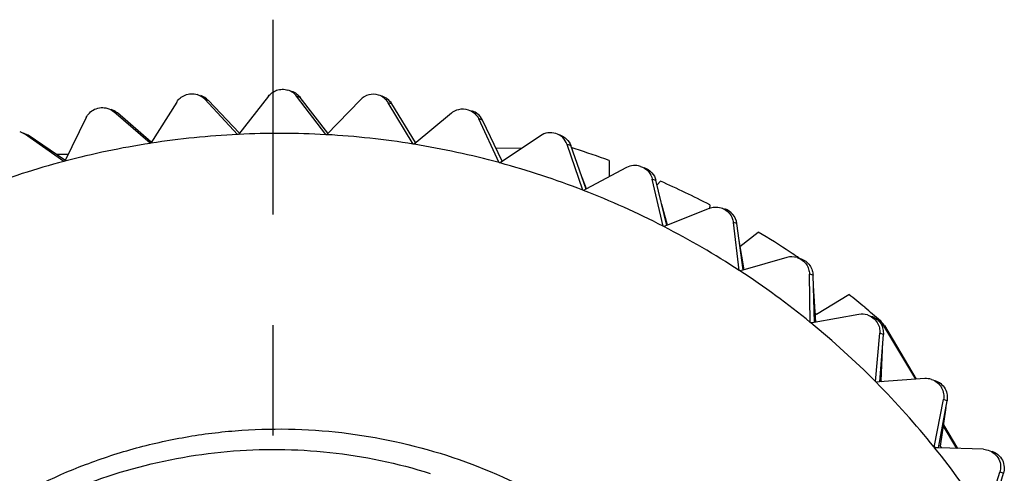
# Model space of a CAD drawing. Units: inches. Extents: x 11 to 1062, y 29 to 390.
# Drawn here: x 798 to 810, y 324 to 329 of the extents above; entities that cross this region are included whole.
import ezdxf

# ---------------------------------------------------------------- set-up
doc = ezdxf.new("R2010")
doc.units = ezdxf.units.IN
doc.header["$MEASUREMENT"] = 0
doc.linetypes.add('CENTER', pattern=[2, 1.25, -0.25, 0.25, -0.25])
doc.layers.add('AXIS', color=7, linetype='Continuous')
doc.layers.add('CEN', color=1, linetype='CENTER', lineweight=15)

msp = doc.modelspace()

# ---------------------------------------------------------------- linework, layer by layer
at = {"layer": 'AXIS', "color": 7, "linetype": 'Continuous'}
for p, q in [((800.181, 328.555), (799.889, 328.09)), ((800.537, 328.574), (800.496, 328.587)), ((800.868, 328.19), (800.496, 328.587)), ((800.886, 328.207), (800.537, 328.574)), ((801.217, 328.622), (800.878, 328.19)), ((801.575, 328.608), (801.534, 328.621)), ((801.863, 328.187), (801.534, 328.621)), ((801.886, 328.204), (801.575, 328.608)), ((802.255, 328.581), (801.873, 328.186)), ((802.611, 328.534), (802.57, 328.546)), ((802.851, 328.08), (802.57, 328.546)), ((802.879, 328.097), (802.611, 328.534)), ((799.509, 328.432), (799.468, 328.445)), ((799.879, 328.089), (799.468, 328.445)), ((799.892, 328.104), (799.509, 328.432)), ((803.283, 328.431), (802.861, 328.078)), ((799.157, 328.38), (798.916, 327.888)), ((803.634, 328.351), (803.593, 328.364)), ((803.823, 327.87), (803.593, 328.364)), ((803.857, 327.886), (803.634, 328.351)), ((798.406, 328.222), (798.459, 328.196)), ((798.446, 328.209), (798.5, 328.183)), ((798.5, 328.183), (798.459, 328.196)), ((798.906, 327.885), (798.459, 328.196)), ((800.878, 328.19), (800.868, 328.19)), ((801.873, 328.186), (801.863, 328.187)), ((798.914, 327.897), (798.5, 328.183)), ((799.889, 328.09), (799.879, 328.089)), ((802.861, 328.078), (802.851, 328.08)), ((804.289, 328.175), (803.833, 327.867)), ((804.632, 328.063), (804.591, 328.075)), ((804.768, 327.56), (804.591, 328.075)), ((798.816, 327.965), (798.954, 327.967)), ((803.786, 328.034), (804.086, 328.038)), ((804.807, 327.572), (804.632, 328.063)), ((798.916, 327.888), (798.906, 327.885)), ((803.833, 327.867), (803.823, 327.87)), ((805.065, 327.895), (805.067, 327.71)), ((805.263, 327.814), (804.803, 327.57)), ((804.811, 327.574), (804.76, 327.702)), ((805.553, 327.684), (805.594, 327.671)), ((805.675, 327.153), (805.553, 327.684)), ((805.718, 327.161), (805.594, 327.671)), ((805.607, 327.619), (805.647, 327.66)), ((804.777, 327.556), (804.768, 327.56)), ((804.803, 327.57), (804.777, 327.556)), ((805.726, 327.165), (805.66, 327.398)), ((806.194, 327.354), (805.714, 327.16)), ((806.203, 327.393), (806.198, 327.354)), ((806.51, 327.182), (806.469, 327.195)), ((806.535, 326.653), (806.469, 327.195)), ((805.684, 327.148), (805.675, 327.153)), ((805.714, 327.16), (805.684, 327.148)), ((806.58, 326.658), (806.51, 327.182)), ((806.544, 326.925), (806.75, 327.087)), ((806.592, 326.661), (806.536, 326.99)), ((807.072, 326.8), (806.577, 326.657)), ((807.213, 326.791), (807.193, 326.805)), ((806.543, 326.647), (806.535, 326.653)), ((806.577, 326.657), (806.543, 326.647)), ((807.37, 326.599), (807.329, 326.612)), ((807.337, 326.066), (807.329, 326.612)), ((807.385, 326.066), (807.37, 326.599)), ((807.4, 326.067), (807.373, 326.479)), ((807.407, 326.16), (807.773, 326.381)), ((807.888, 326.156), (807.383, 326.066)), ((807.392, 326.07), (807.385, 326.072)), ((807.394, 326.17), (807.407, 326.16)), ((808.175, 326.029), (808.133, 326.084)), ((808.133, 326.084), (808.526, 325.423)), ((807.345, 326.059), (807.337, 326.066)), ((807.383, 326.066), (807.345, 326.059)), ((808.175, 326.029), (808.536, 325.424)), ((808.074, 325.398), (808.123, 325.943)), ((808.164, 325.93), (808.123, 325.943)), ((808.123, 325.394), (808.164, 325.93)), ((808.141, 325.404), (808.158, 325.845)), ((808.631, 325.431), (808.122, 325.394)), ((808.141, 325.404), (808.124, 325.409)), ((808.081, 325.391), (808.074, 325.398)), ((808.122, 325.394), (808.081, 325.391)), ((808.141, 325.404), (808.149, 325.395)), ((808.737, 324.657), (808.843, 325.194)), ((808.884, 325.181), (808.843, 325.194)), ((808.787, 324.648), (808.884, 325.181)), ((808.808, 324.667), (808.872, 325.104)), ((808.841, 324.895), (808.992, 324.641)), ((808.843, 324.908), (809.003, 324.641)), ((808.744, 324.649), (808.737, 324.657)), ((808.786, 324.648), (808.744, 324.649)), ((808.765, 324.649), (808.745, 324.655)), ((809.295, 324.632), (808.786, 324.648)), ((808.808, 324.667), (808.795, 324.671)), ((808.808, 324.667), (808.811, 324.663)), ((808.811, 324.663), (808.818, 324.655)), ((808.818, 324.655), (808.825, 324.647)), ((809.295, 324.632), (809.349, 324.622)), ((809.319, 323.851), (809.48, 324.374)), ((809.368, 323.836), (809.521, 324.361)), ((809.521, 324.361), (809.48, 324.374))]:
    msp.add_line(p, q, dxfattribs=at)
for centre, radius, start, end in [((800.352, 328.452), 0.197, 43.0985, 72.6565), ((801.377, 328.502), 0.198, 37.0715, 72.6202), ((802.4, 328.441), 0.202, 72.7325, 135.9923), ((802.401, 328.445), 0.198, 31.0386, 72.7025), ((800.39, 328.435), 0.202, 43.4717, 72.6062), ((802.439, 328.428), 0.202, 31.5292, 72.5988), ((799.338, 328.295), 0.197, 49.1404, 72.6325), ((799.377, 328.278), 0.202, 49.4321, 72.6156), ((803.452, 328.264), 0.202, 25.5581, 72.5442), ((801.337, 318.695), 9.506, 92.8274, 98.7618), ((801.336, 318.695), 9.506, 86.8272, 92.7616), ((801.336, 318.696), 9.506, 80.8269, 86.7614), ((804.402, 328.007), 0.202, 72.6602, 124.0094), ((804.403, 328.011), 0.198, 18.9985, 72.6666), ((801.338, 318.695), 9.506, 98.8276, 104.7619), ((801.335, 318.696), 9.506, 74.8267, 80.7612), ((801.648, 318.604), 9.899, 72.16, 72.4131), ((801.648, 318.603), 9.9, 69.8091, 72.1599), ((801.338, 318.695), 9.506, 104.8277, 110.762), ((801.334, 318.696), 9.506, 68.8264, 74.7609), ((805.358, 327.636), 0.202, 72.5917, 118.0373), ((801.647, 318.602), 9.902, 62.6091, 66.1776), ((801.334, 318.696), 9.506, 62.8262, 68.7607), ((806.31, 327.155), 0.202, 7.5945, 72.42), ((801.333, 318.696), 9.506, 56.8259, 62.7604), ((801.648, 318.603), 9.9, 56.4992, 58.9776), ((801.648, 318.604), 9.9, 55.9354, 56.499), ((807.129, 326.605), 0.202, 72.5892, 106.0885), ((801.333, 318.697), 9.506, 50.8257, 56.7602), ((801.648, 318.604), 9.9, 50.4377, 51.7775), ((801.648, 318.604), 9.899, 49.0801, 50.4377), ((807.923, 325.957), 0.202, 72.5464, 100.122), ((801.332, 318.697), 9.506, 44.8256, 50.76), ((808.646, 325.229), 0.202, 72.5522, 94.1591), ((801.331, 318.697), 9.506, 38.8254, 44.7598), ((801.331, 318.698), 9.506, 32.8254, 38.7597)]:
    msp.add_arc(centre, radius, start, end, dxfattribs=at)
for points, knots in [([(800.181, 328.555), (800.191, 328.572), (800.218, 328.604), (800.274, 328.638), (800.342, 328.654), (800.389, 328.647), (800.411, 328.641)], [0, 0, 0, 0, 0.223053, 0.470807, 0.738061, 1, 1, 1, 1]), ([(801.217, 328.622), (801.228, 328.636), (801.256, 328.663), (801.309, 328.692), (801.372, 328.703), (801.415, 328.697), (801.436, 328.691)], [0, 0, 0, 0, 0.222527, 0.467784, 0.733313, 1, 1, 1, 1]), ([(801.476, 328.678), (801.496, 328.672), (801.534, 328.653), (801.564, 328.624), (801.575, 328.608)], [0, 0, 0, 0, 0.525624, 1, 1, 1, 1]), ([(799.157, 328.38), (799.166, 328.399), (799.193, 328.436), (799.251, 328.478), (799.324, 328.497), (799.374, 328.491), (799.397, 328.484)], [0, 0, 0, 0, 0.224198, 0.475167, 0.743752, 1, 1, 1, 1]), ([(803.283, 328.431), (803.306, 328.451), (803.368, 328.482), (803.439, 328.48), (803.472, 328.469)], [0, 0, 0, 0, 0.466467, 1, 1, 1, 1]), ([(803.472, 328.469), (803.5, 328.46), (803.549, 328.432), (803.582, 328.387), (803.593, 328.364)], [0, 0, 0, 0, 0.532664, 1, 1, 1, 1]), ([(804.502, 328.188), (804.533, 328.178), (804.588, 328.144), (804.622, 328.09), (804.632, 328.063)], [0, 0, 0, 0, 0.533119, 1, 1, 1, 1]), ([(805.419, 327.829), (805.453, 327.818), (805.514, 327.779), (805.546, 327.715), (805.553, 327.684)], [0, 0, 0, 0, 0.534836, 1, 1, 1, 1]), ([(805.458, 327.816), (805.493, 327.806), (805.554, 327.766), (805.586, 327.702), (805.594, 327.671)], [0, 0, 0, 0, 0.533536, 1, 1, 1, 1]), ([(806.194, 327.354), (806.215, 327.363), (806.261, 327.373), (806.308, 327.367), (806.331, 327.36)], [0, 0, 0, 0, 0.47179, 1, 1, 1, 1]), ([(806.331, 327.36), (806.35, 327.354), (806.387, 327.336), (806.43, 327.294), (806.458, 327.246), (806.467, 327.211), (806.469, 327.195)], [0, 0, 0, 0, 0.270771, 0.534896, 0.77809, 1, 1, 1, 1]), ([(807.189, 326.798), (807.21, 326.792), (807.25, 326.771), (807.296, 326.724), (807.322, 326.669), (807.328, 326.63), (807.329, 326.612)], [0, 0, 0, 0, 0.267036, 0.533032, 0.778085, 1, 1, 1, 1]), ([(807.229, 326.786), (807.25, 326.779), (807.29, 326.759), (807.335, 326.712), (807.363, 326.656), (807.369, 326.618), (807.37, 326.599)], [0, 0, 0, 0, 0.265564, 0.531568, 0.777401, 1, 1, 1, 1]), ([(807.984, 326.15), (808.006, 326.143), (808.049, 326.12), (808.097, 326.068), (808.122, 326.005), (808.124, 325.963), (808.123, 325.943)], [0, 0, 0, 0, 0.262095, 0.529727, 0.777391, 1, 1, 1, 1]), ([(808.024, 326.137), (808.046, 326.13), (808.089, 326.108), (808.137, 326.055), (808.162, 325.993), (808.165, 325.95), (808.164, 325.93)], [0, 0, 0, 0, 0.260523, 0.528173, 0.776704, 1, 1, 1, 1]), ([(808.706, 325.422), (808.73, 325.415), (808.776, 325.39), (808.825, 325.332), (808.848, 325.262), (808.847, 325.215), (808.843, 325.194)], [0, 0, 0, 0, 0.256322, 0.525147, 0.776093, 1, 1, 1, 1]), ([(808.747, 325.409), (808.77, 325.402), (808.816, 325.378), (808.865, 325.319), (808.888, 325.249), (808.887, 325.203), (808.884, 325.181)], [0, 0, 0, 0, 0.254658, 0.5235, 0.775409, 1, 1, 1, 1]), ([(795.718, 321.227), (795.883, 321.594), (796.186, 322.122), (796.686, 322.756), (797.245, 323.337), (798.047, 323.956), (798.955, 324.407), (799.722, 324.656), (800.313, 324.786), (800.915, 324.857), (801.721, 324.872), (802.726, 324.743), (803.878, 324.356), (804.932, 323.751), (805.696, 323.085), (806.22, 322.472), (806.566, 321.975), (806.862, 321.446), (807.185, 320.707), (807.45, 319.729), (807.519, 318.718), (807.455, 317.914), (807.313, 317.12), (807.119, 316.543), (806.954, 316.176)], [0, 0, 0, 0, 0.062475, 0.093748, 0.12502, 0.187493, 0.249965, 0.281238, 0.312511, 0.343784, 0.375057, 0.437528, 0.499998, 0.562469, 0.62494, 0.656213, 0.687486, 0.71876, 0.750034, 0.812506, 0.874979, 0.906252, 0.937525, 1, 1, 1, 1]), ([(799.5, 313.083), (799.132, 313.199), (798.594, 313.427), (797.935, 313.832), (797.318, 314.298), (796.637, 314.992), (796.105, 315.806), (795.781, 316.509), (795.527, 317.24), (795.347, 318.195), (795.358, 319.361), (795.597, 320.502), (796.054, 321.575), (796.711, 322.538), (797.405, 323.219), (798.032, 323.674), (798.699, 324.066), (799.601, 324.429), (800.557, 324.609), (801.33, 324.64), (802.103, 324.595), (802.675, 324.475), (803.044, 324.36)], [0, 0, 0, 0, 0.062464, 0.093735, 0.125005, 0.187472, 0.24994, 0.281213, 0.312487, 0.374962, 0.43744, 0.499921, 0.562405, 0.624891, 0.687381, 0.718664, 0.749947, 0.81244, 0.874934, 0.906219, 0.937505, 1, 1, 1, 1]), ([(809.349, 324.622), (809.374, 324.615), (809.422, 324.588), (809.473, 324.524), (809.493, 324.447), (809.487, 324.397), (809.48, 324.374)], [0, 0, 0, 0, 0.250119, 0.519509, 0.774246, 1, 1, 1, 1]), ([(809.389, 324.61), (809.414, 324.602), (809.462, 324.576), (809.513, 324.511), (809.533, 324.434), (809.528, 324.384), (809.521, 324.361)], [0, 0, 0, 0, 0.248371, 0.517773, 0.773569, 1, 1, 1, 1])]:
    msp.add_open_spline(points, degree=3, knots=knots, dxfattribs=at)
at = {"layer": 'CEN', "linetype": 'CENTER', "lineweight": -3, "ltscale": 5}
msp.add_line((801.27, 307.286), (801.27, 329.486), dxfattribs=at)

doc.saveas('drawing.dxf')
